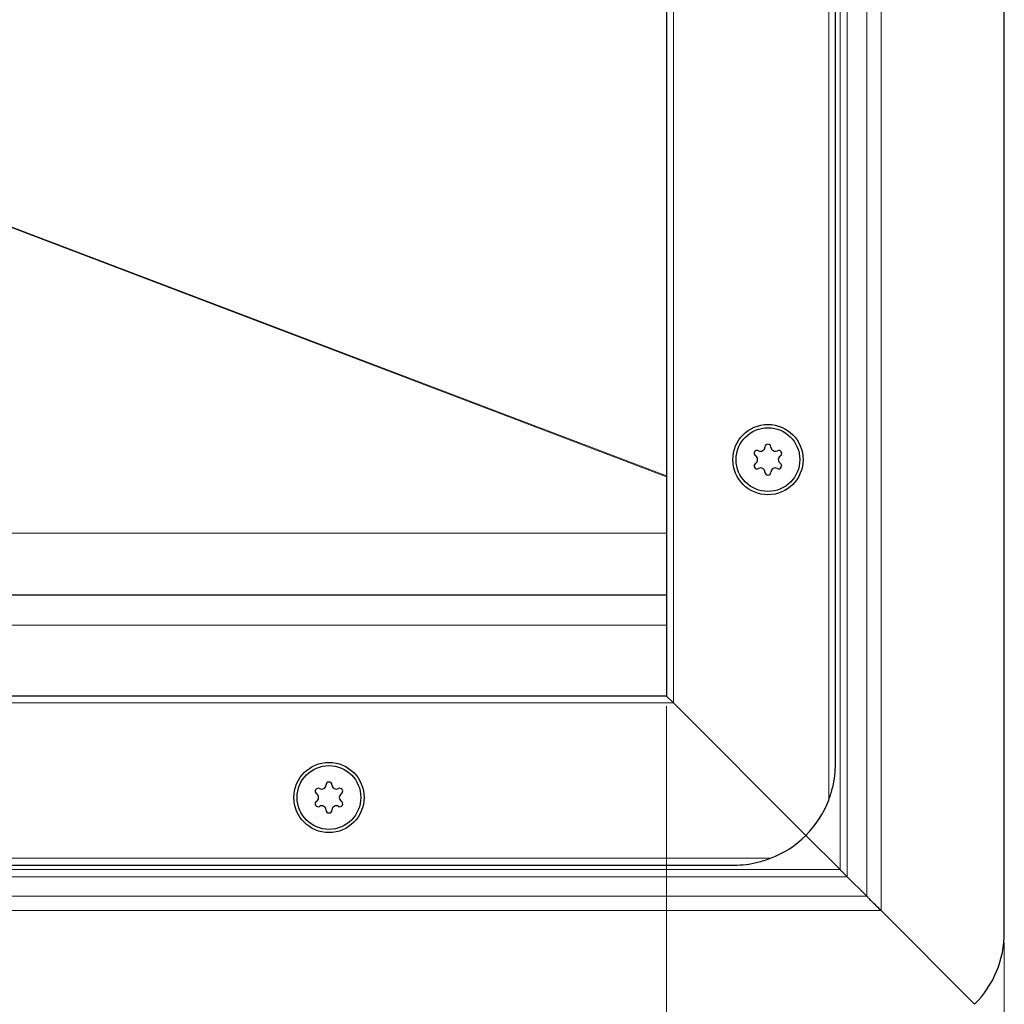
# Model space of a CAD drawing. Units: millimetres. Extents: x 0 to 420, y 0 to 297.
# Drawn here: x 171 to 200, y 81 to 110 of the extents above; entities that cross this region are included whole.
import ezdxf

# ---------------------------------------------------------------- set-up
doc = ezdxf.new("R2010")
doc.units = ezdxf.units.MM
doc.styles.add('SLDTEXTSTYLE0', font='TXT', dxfattribs={"width": 0.605})
doc.dimstyles.new('SLDDIMSTYLE0', dxfattribs={"dimtxt": 2.568319, "dimasz": 2.5, "dimexe": 0, "dimexo": 0.0625, "dimgap": 0.64208, "dimtad": 1, "dimlfac": 5, "dimrnd": 1e-09, "dimzin": 12, "dimdsep": 46, "dimtxsty": 'SLDTEXTSTYLE0', "dimsah": 1, "dimcen": 0.09, "dimadec": 0, "dimazin": 3, "dimtfac": 1, "dimtdec": 3, "dimtofl": 0, "dimtmove": 0, "dimatfit": 3, "dimfxl": 0, "dimfrac": 2, "dimtolj": 1, "dimtzin": 12, "dimarcsym": 0})

# ---------------------------------------------------------------- blocks, each defined once
blk = doc.blocks.new('_D_5')
at = {"color": 7, "linetype": 'Continuous', "lineweight": 0}
for p, q in [((69.664, 89.561), (69.664, 57.361)), ((189.664, 89.561), (189.664, 57.361)), ((189.664, 58.361), (69.664, 58.361))]:
    blk.add_line(p, q, dxfattribs=at)
at = {"color": 7, "linetype": 'Continuous', "lineweight": 18}
for points in [[(69.664, 58.361), (72.164, 57.986), (72.164, 58.736)], [(189.664, 58.361), (187.164, 58.736), (187.164, 57.986)]]:
    blk.add_solid(points, dxfattribs=at)
at = {"color": 7, "linetype": 'Continuous', "lineweight": 18, "insert": (126.724, 61.772), "char_height": 2.6458, "attachment_point": 1, "style": 'SLDTEXTSTYLE0'}
blk.add_mtext('600', dxfattribs=at)
blk = doc.blocks.new('_D_6')
at = {"color": 7, "linetype": 'Continuous', "lineweight": 0}
for p, q in [((59.664, 82.561), (59.664, 50.361)), ((199.664, 82.561), (199.664, 50.361)), ((59.664, 51.361), (199.664, 51.361))]:
    blk.add_line(p, q, dxfattribs=at)
at = {"color": 7, "linetype": 'Continuous', "lineweight": 18}
for points in [[(59.664, 51.361), (62.164, 50.986), (62.164, 51.736)], [(199.664, 51.361), (197.164, 51.736), (197.164, 50.986)]]:
    blk.add_solid(points, dxfattribs=at)
at = {"color": 7, "linetype": 'Continuous', "lineweight": 18, "insert": (126.724, 54.772), "char_height": 2.6458, "attachment_point": 1, "style": 'SLDTEXTSTYLE0'}
blk.add_mtext('700', dxfattribs=at)

msp = doc.modelspace()

# ---------------------------------------------------------------- linework, layer by layer
at = {"color": 7, "linetype": 'Continuous', "lineweight": 25}
for p, q in [((199.6637, 82.8614), (199.6637, 170.8614)), ((194.6637, 87.8614), (194.6637, 165.8614)), ((189.6637, 163.8614), (189.6637, 89.8614)), ((129.6637, 92.8614), (189.6637, 92.8614)), ((189.6637, 89.8614), (69.6637, 89.8614)), ((189.6637, 89.8614), (189.8637, 89.6614)), ((189.8637, 89.6614), (189.6637, 89.8614)), ((189.8637, 89.6614), (193.785, 85.7401)), ((193.785, 85.7401), (194.7994, 84.7257)), ((67.6637, 84.8614), (191.6637, 84.8614)), ((195.588, 83.9372), (195.0116, 84.5136)), ((196.0122, 83.5129), (198.785, 80.7401))]:
    msp.add_line(p, q, dxfattribs=at)
at = {"color": 8, "linetype": 'Continuous', "lineweight": 18}
for p, q in [((196.0122, 83.5129), (196.0122, 170.21)), ((195.588, 83.9372), (195.588, 169.7857)), ((195.0116, 169.2093), (195.0116, 84.5136)), ((194.7994, 84.7257), (194.7994, 168.9972)), ((194.4637, 86.7844), (194.4637, 166.9385)), ((189.8637, 164.0614), (189.8637, 89.6614)), ((141.3175, 114.7233), (189.6637, 96.3524)), ((141.3727, 114.7285), (189.6637, 96.3785)), ((129.6637, 94.6871), (189.6637, 94.6871)), ((129.6637, 91.9614), (189.6637, 91.9614)), ((189.8637, 89.6614), (69.4637, 89.6614)), ((66.5867, 85.0614), (192.7407, 85.0614)), ((129.6637, 84.7257), (194.7994, 84.7257)), ((195.0116, 84.5136), (129.6637, 84.5136)), ((195.588, 83.9372), (129.6637, 83.9372)), ((196.0122, 83.5129), (129.6637, 83.5129))]:
    msp.add_line(p, q, dxfattribs=at)
at = {"color": 7, "linetype": 'Continuous', "lineweight": 25}
for centre, radius in [((192.6637, 96.8614), 1.04), ((192.6637, 96.8614), 0.943), ((179.6637, 86.8614), 1.04), ((179.6637, 86.8614), 0.943)]:
    msp.add_circle(centre, radius, dxfattribs=at)
for centre, radius, start, end in [((192.3441, 97.0459), 0.088, 62.19338, 237.80662), ((192.4458, 97.2388), 0.13, 242.19338, 357.80662), ((192.6637, 97.2304), 0.088, 2.19338, 177.80662), ((192.8816, 97.2388), 0.13, 182.19338, 297.80662), ((192.9833, 97.0459), 0.088, 302.19338, 117.80662), ((192.228, 96.8614), 0.13, 302.19338, 57.80662), ((193.0994, 96.8614), 0.13, 122.19338, 237.80662), ((192.3441, 96.6769), 0.088, 122.19338, 297.80662), ((192.4458, 96.4841), 0.13, 2.19338, 117.80662), ((192.8816, 96.4841), 0.13, 62.19338, 177.80662), ((192.9833, 96.6769), 0.088, 242.19338, 57.80662), ((192.6637, 96.4924), 0.088, 182.19338, 357.80662), ((179.4458, 87.2388), 0.13, 242.19338, 357.80662), ((179.6637, 87.2304), 0.088, 2.19338, 177.80662), ((179.8816, 87.2388), 0.13, 182.19338, 297.80662), ((179.3441, 87.0459), 0.088, 62.19338, 237.80662), ((179.228, 86.8614), 0.13, 302.19338, 57.80662), ((179.9833, 87.0459), 0.088, 302.19338, 117.80662), ((180.0994, 86.8614), 0.13, 122.19338, 237.80662), ((179.3441, 86.6769), 0.088, 122.19338, 297.80662), ((179.4458, 86.4841), 0.13, 2.19338, 117.80662), ((179.8816, 86.4841), 0.13, 62.19338, 177.80662), ((179.9833, 86.6769), 0.088, 242.19338, 57.80662), ((191.6637, 87.8614), 3, 315, 338.96053), ((179.6637, 86.4924), 0.088, 182.19338, 357.80662), ((191.6637, 87.8614), 3, 291.03947, 315), ((196.6637, 82.8614), 3, 315, 0)]:
    msp.add_arc(centre, radius, start, end, dxfattribs=at)
for points, knots in [([(194.4637, 86.7844), (194.5068, 86.9116), (194.6261, 87.2636), (194.6636, 87.6284), (194.6637, 87.8598), (194.6637, 87.8614)], [0, 0, 0, 0, 0.3596384, 0.9956258, 1, 1, 1, 1]), ([(191.6637, 84.8614), (191.6653, 84.8614), (191.8967, 84.8616), (192.2615, 84.899), (192.6136, 85.0183), (192.7407, 85.0614)], [0, 0, 0, 0, 0.0043742, 0.6403616, 1, 1, 1, 1]), ([(194.7994, 84.7257), (194.8221, 84.703), (194.8662, 84.6589), (194.9395, 84.5854), (194.9849, 84.5402), (195.0116, 84.5136)], [0, 0, 0, 0, 0.3041872, 0.5910927, 1, 1, 1, 1]), ([(196.0122, 83.5129), (195.967, 83.5582), (195.8789, 83.6463), (195.7322, 83.7932), (195.6414, 83.8839), (195.588, 83.9372)], [0, 0, 0, 0, 0.303263, 0.5903263, 1, 1, 1, 1])]:
    msp.add_open_spline(points, degree=3, knots=knots, dxfattribs=at)

# ---------------------------------------------------------------- dimensions: what is measured, and where the dimension line sits
at = {"color": 7, "linetype": 'Continuous', "lineweight": 18}
for base, p1, p2, picture, middle in [((69.6637, 58.3614), (189.6637, 89.8614), (69.6637, 89.8614), '_D_5', (129.6637, 58.3614)), ((199.6637, 51.3614), (59.6637, 82.8614), (199.6637, 82.8614), '_D_6', (129.6637, 51.3614))]:
    dim = msp.add_linear_dim(base=base, p1=p1, p2=p2, dimstyle='SLDDIMSTYLE0', dxfattribs=at)
    dim.commit()
    dim.dimension.update_dxf_attribs({"geometry": picture, "text_midpoint": middle, "dimtype": 160})

doc.saveas('drawing.dxf')
